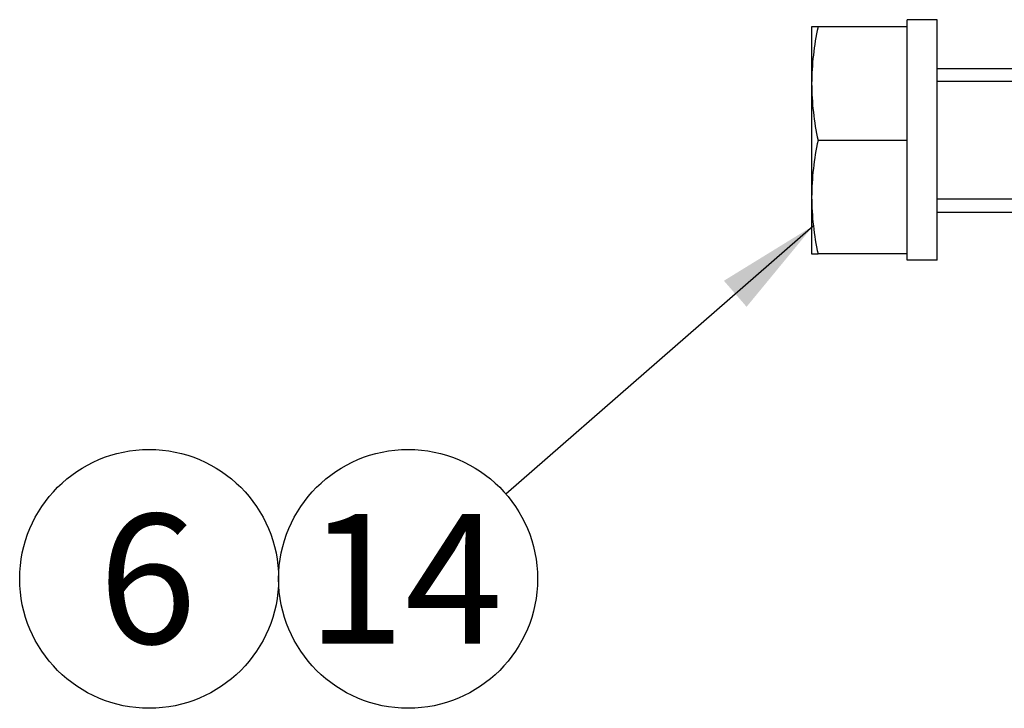
# Model space of a CAD drawing. Units: millimetres. Extents: x 0 to 410, y 0 to 287.
# Drawn here: x 160 to 180, y 191 to 205 of the extents above; entities that cross this region are included whole.
import ezdxf
from ezdxf.enums import TextEntityAlignment as Align

# ---------------------------------------------------------------- set-up
doc = ezdxf.new("R2010")
doc.units = ezdxf.units.MM
for name, color, linetype in [('DIAMETROM12_DIN1', 7, 'Continuous'), ('DIN-933_M12_X_25', 7, 'Continuous'), ('Predeterminado', 7, 'Continuous')]:
    doc.layers.add(name, color=color, linetype=linetype)
doc.styles.add('SEACAD_Arial', font='arial.ttf')

# ---------------------------------------------------------------- blocks, each defined once
blk = doc.blocks.new('SEANNOT_GROUP11')
at = {"layer": 'Predeterminado', "linetype": 'Continuous'}
blk.add_hatch(color=7, dxfattribs=at).paths.add_polyline_path([(175.061, 199.185), (176.401, 200.813), (174.605, 199.708)])
at = {"layer": 'Predeterminado', "color": 7, "linetype": 'Continuous'}
blk.add_lwpolyline([(170.225, 195.43), (176.401, 200.813)], dxfattribs=at)
blk.add_circle((168.265, 193.722), 2.6, dxfattribs=at)
at = {"layer": 'Predeterminado', "color": 7, "linetype": 'Continuous', "style": 'SEACAD_Arial'}
blk.add_text('14', height=2.6, dxfattribs=at).set_placement((166.23, 195.022), align=Align.TOP_LEFT)
blk = doc.blocks.new('SEANNOT_GROUP12')
at = {"layer": 'Predeterminado', "color": 7, "linetype": 'Continuous'}
blk.add_circle((163.065, 193.722), 2.6, dxfattribs=at)
at = {"layer": 'Predeterminado', "color": 7, "linetype": 'Continuous', "style": 'SEACAD_Arial'}
blk.add_text('6', height=2.6, dxfattribs=at).set_placement((162.048, 195.022), align=Align.TOP_LEFT)
blk = doc.blocks.new('SE6')
at = {"layer": 'DIAMETROM12_DIN1', "color": 7, "linetype": 'Continuous'}
for p, q in [((178.287, 204.807), (178.287, 204.951)), ((178.887, 204.951), (178.287, 204.951)), ((178.887, 200.121), (178.887, 204.951)), ((178.287, 200.674), (178.287, 204.38)), ((178.287, 200.121), (178.287, 200.247)), ((178.887, 200.121), (178.287, 200.121))]:
    blk.add_line(p, q, dxfattribs=at)
at = {"layer": 'DIN-933_M12_X_25', "color": 7, "linetype": 'Continuous'}
for p, q in [((176.367, 204.807), (176.367, 203.667)), ((176.495, 204.807), (176.367, 204.807)), ((178.287, 204.807), (176.495, 204.807)), ((178.287, 202.527), (178.287, 204.807)), ((180.807, 203.967), (178.887, 203.967)), ((176.367, 203.667), (176.367, 201.387)), ((180.807, 203.709), (178.887, 203.709)), ((178.287, 202.527), (176.495, 202.527)), ((178.287, 200.247), (178.287, 202.527)), ((176.367, 201.387), (176.367, 200.247)), ((180.807, 201.344), (178.887, 201.344)), ((178.887, 201.087), (180.807, 201.087)), ((176.367, 200.247), (176.495, 200.247)), ((178.287, 200.247), (176.495, 200.247))]:
    blk.add_line(p, q, dxfattribs=at)
for centre, start, end in [((181.845, 203.627), 167.5642, 179.5855), ((181.845, 203.706), 180.4145, 192.4358), ((181.845, 201.347), 167.5642, 179.5855), ((181.845, 201.426), 180.4145, 192.4358)]:
    blk.add_arc(centre, 5.478, start, end, dxfattribs=at)

msp = doc.modelspace()

# ---------------------------------------------------------------- block references
at = {"layer": 'Predeterminado'}
for name in ['SE6', 'SEANNOT_GROUP11', 'SEANNOT_GROUP12']:
    msp.add_blockref(name, (0, 0), dxfattribs=at)

doc.saveas('drawing.dxf')
